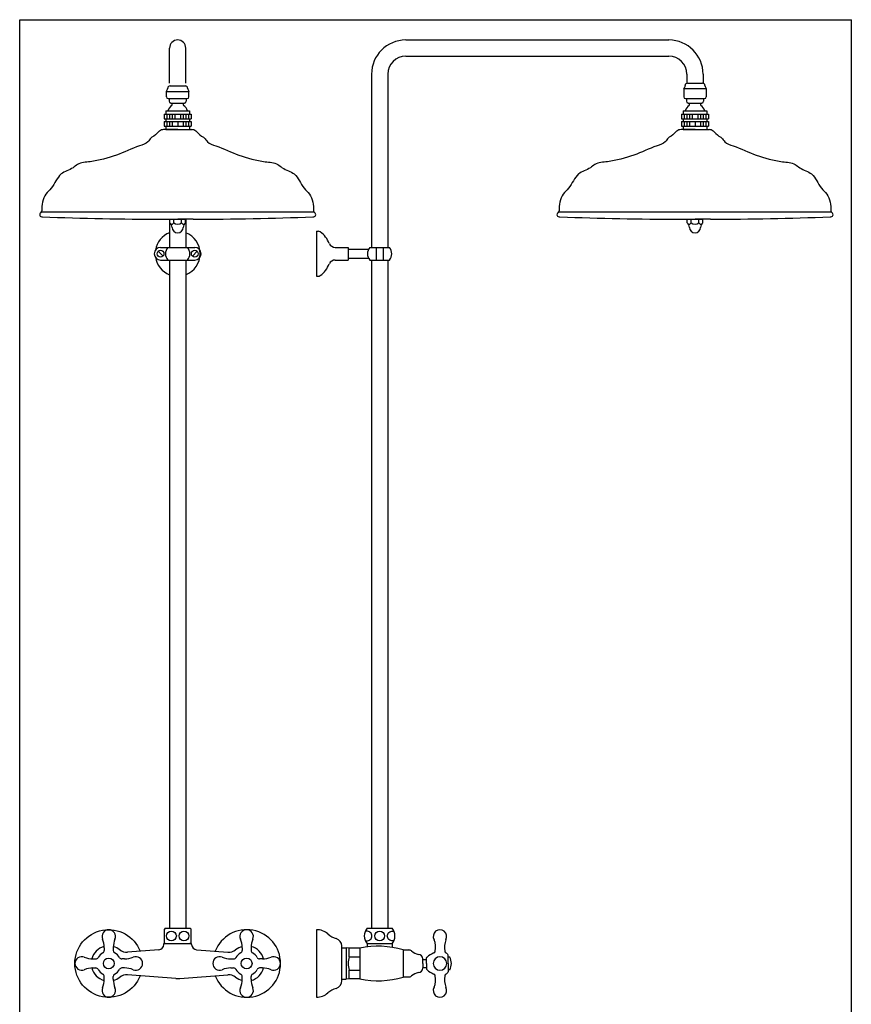
# Model space of a CAD drawing. Extents: x 3811 to 5273, y 11 to 1709.
# Drawn here: x 3811 to 4734, y 616 to 1709 of the extents above; entities that cross this region are included whole.
import ezdxf

# ---------------------------------------------------------------- set-up
doc = ezdxf.new("R2010")
doc.units = 0
doc.header["$LTSCALE"] = 10
doc.header["$MEASUREMENT"] = 0
doc.linetypes.add('CONTINUA', pattern=[0])
for name, color, linetype in [('MAGENTA', 6, 'CONTINUA'), ('QUOTE', 4, 'CONTINUA'), ('TRATTEGGIO', 6, 'CONTINUA')]:
    doc.layers.add(name, color=color, linetype=linetype)

msp = doc.modelspace()

# ---------------------------------------------------------------- linework, layer by layer
at = {"layer": 'MAGENTA'}
for p, q in [((4239.4, 1686.1), (4531.4, 1686.1)), ((3977.3, 1638), (3977.3, 1677.1)), ((3995.3, 1638), (3995.3, 1677.1)), ((4239.4, 1668.1), (4531.4, 1668.1)), ((4201.4, 1648.1), (4201.4, 1455.9)), ((4219.4, 1648.1), (4219.4, 1455.9)), ((4551.4, 1648.1), (4551.4, 1638.1)), ((4569.4, 1648.1), (4569.4, 1638.1)), ((3973.8, 1629.1), (3998.8, 1629.1)), ((3973.8, 1629.1), (3998.8, 1629.1)), ((3973.8, 1623.1), (3973.8, 1629.1)), ((3977.8, 1635.1), (3994.8, 1635.1)), ((3998.8, 1623.1), (3998.8, 1629.1)), ((4547.9, 1632.1), (4572.9, 1632.1)), ((4547.9, 1632.1), (4572.9, 1632.1)), ((4547.9, 1632.1), (4572.9, 1632.1)), ((4547.9, 1632.1), (4547.9, 1623.1)), ((4551.9, 1638.1), (4568.9, 1638.1)), ((4551.9, 1638.1), (4568.9, 1638.1)), ((4572.9, 1632.1), (4572.9, 1623.1)), ((3975.8, 1621.1), (3996.8, 1621.1)), ((3976.8, 1621.1), (3976.8, 1618.1)), ((3995.8, 1621.1), (3995.8, 1618.1)), ((4549.9, 1621.1), (4570.9, 1621.1)), ((4550.9, 1621.1), (4550.9, 1618.1)), ((4569.9, 1621.1), (4569.9, 1618.1)), ((3973.3, 1607.6), (3999.3, 1607.6)), ((3973.3, 1607.6), (3973.3, 1603.6)), ((3978.8, 1616.1), (3993.8, 1616.1)), ((3999.3, 1607.6), (3999.3, 1603.6)), ((4547.4, 1607.6), (4573.4, 1607.6)), ((4547.4, 1607.6), (4547.4, 1603.6)), ((4552.9, 1616.1), (4567.9, 1616.1)), ((4573.4, 1607.6), (4573.4, 1603.6)), ((3971.3, 1603.6), (4001.3, 1603.6)), ((3971.3, 1603.6), (3971.3, 1598.6)), ((3971.3, 1598.6), (4001.3, 1598.6)), ((3973.3, 1598.6), (3973.3, 1595.6)), ((3974.3, 1603.6), (3974.3, 1598.6)), ((3977.3, 1603.6), (3977.3, 1598.6)), ((3980.3, 1603.6), (3980.3, 1598.6)), ((3983.3, 1603.6), (3983.3, 1598.6)), ((3989.3, 1603.6), (3989.3, 1598.6)), ((3992.3, 1603.6), (3992.3, 1598.6)), ((3995.3, 1603.6), (3995.3, 1598.6)), ((3998.3, 1603.6), (3998.3, 1598.6)), ((3999.3, 1598.6), (3999.3, 1595.6)), ((4001.3, 1603.6), (4001.3, 1598.6)), ((4545.4, 1603.6), (4575.4, 1603.6)), ((4545.4, 1603.6), (4545.4, 1598.6)), ((4545.4, 1598.6), (4575.4, 1598.6)), ((4547.4, 1598.6), (4547.4, 1595.6)), ((4548.4, 1603.6), (4548.4, 1598.6)), ((4551.4, 1603.6), (4551.4, 1598.6)), ((4554.4, 1603.6), (4554.4, 1598.6)), ((4557.4, 1603.6), (4557.4, 1598.6)), ((4563.4, 1603.6), (4563.4, 1598.6)), ((4566.4, 1603.6), (4566.4, 1598.6)), ((4569.4, 1603.6), (4569.4, 1598.6)), ((4572.4, 1603.6), (4572.4, 1598.6)), ((4573.4, 1598.6), (4573.4, 1595.6)), ((4575.4, 1603.6), (4575.4, 1598.6)), ((3971.3, 1595.6), (4001.3, 1595.6)), ((3971.3, 1595.6), (3971.3, 1590.6)), ((3971.3, 1590.6), (4001.3, 1590.6)), ((3973.1, 1586.6), (3999.5, 1586.6)), ((3973.3, 1590.6), (3973.3, 1586.6)), ((3974.3, 1595.6), (3974.3, 1590.6)), ((3977.3, 1595.6), (3977.3, 1590.6)), ((3980.3, 1595.6), (3980.3, 1590.6)), ((3986.3, 1595.6), (3986.3, 1590.6)), ((3992.3, 1595.6), (3992.3, 1590.6)), ((3995.3, 1595.6), (3995.3, 1590.6)), ((3998.3, 1595.6), (3998.3, 1590.6)), ((3999.3, 1590.6), (3999.3, 1586.6)), ((4001.3, 1595.6), (4001.3, 1590.6)), ((4545.4, 1595.6), (4575.4, 1595.6)), ((4545.4, 1595.6), (4545.4, 1590.6)), ((4545.4, 1590.6), (4575.4, 1590.6)), ((4547.2, 1586.6), (4573.6, 1586.6)), ((4547.4, 1590.6), (4547.4, 1586.6)), ((4548.4, 1595.6), (4548.4, 1590.6)), ((4551.4, 1595.6), (4551.4, 1590.6)), ((4554.4, 1595.6), (4554.4, 1590.6)), ((4560.4, 1595.6), (4560.4, 1590.6)), ((4566.4, 1595.6), (4566.4, 1590.6)), ((4569.4, 1595.6), (4569.4, 1590.6)), ((4572.4, 1595.6), (4572.4, 1590.6)), ((4573.4, 1590.6), (4573.4, 1586.6)), ((4575.4, 1595.6), (4575.4, 1590.6)), ((3977.3, 1487.2), (3977.3, 1455.9)), ((3995.3, 1487.2), (3995.3, 1455.9)), ((4140.4, 1473.9), (4140.4, 1423.9)), ((4140.4, 1473.9), (4142.2, 1473.9)), ((3967.3, 1455.9), (4005.3, 1455.9)), ((4161.1, 1455.9), (4175.4, 1455.9)), ((4175.4, 1455.9), (4175.4, 1441.9)), ((4175.4, 1453.9), (4198.1, 1453.9)), ((4199.4, 1455.9), (4221.4, 1455.9)), ((4206.4, 1455.9), (4206.4, 1441.9)), ((4214.4, 1455.9), (4214.4, 1441.9)), ((3964.6, 1451.6), (3970, 1446.2)), ((4008, 1451.6), (4002.6, 1446.2)), ((4175.4, 1443.9), (4198.1, 1443.9)), ((3967.3, 1441.9), (4005.3, 1441.9)), ((3977.3, 1441.9), (3977.3, 700.1)), ((3995.3, 1441.9), (3995.3, 700.1)), ((4161.1, 1441.9), (4175.4, 1441.9)), ((4199.4, 1441.9), (4221.4, 1441.9)), ((4201.4, 1441.9), (4201.4, 700.1)), ((4219.4, 1441.9), (4219.4, 700.1)), ((4140.4, 1423.9), (4142.2, 1423.9)), ((3972.5, 700.1), (4000.1, 700.1)), ((4196.6, 700.1), (4224.3, 700.1)), ((4140.4, 698.6), (4140.4, 623.6)), ((4168.4, 642), (4168.4, 680.5))]:
    msp.add_line(p, q, dxfattribs=at)
for points in [[(4194.6, 686.1, 0.028897), (4195.5, 686.1, 0.085256), (4198, 686.5, 0.091989), (4200, 687.7, 0.103447), (4201.5, 689.5, 0.113319), (4201.9, 691.6, 0.113319), (4201.5, 693.6, 0.103447), (4200, 695.5, 0.091989), (4198, 696.6, 0.085256), (4195.5, 697.1, 0.028897), (4194.6, 697, 0.091989)], [(4226.2, 686.1, -0.028897), (4225.4, 686.1, -0.085256), (4222.9, 686.5, -0.091989), (4220.8, 687.7, -0.103447), (4219.4, 689.5, -0.113319), (4218.9, 691.6, -0.113319), (4219.4, 693.6, -0.103447), (4220.8, 695.5, -0.091989), (4222.9, 696.6, -0.085256), (4225.4, 697.1, -0.028897), (4226.2, 697, -0.091989)]]:
    msp.add_lwpolyline(points, format="xyb", dxfattribs=at)
for centre, radius in [((3967.3, 1448.9), 3.8), ((4005.3, 1448.9), 3.8), ((3979.3, 691.6), 5.5), ((3993.3, 691.6), 5.5), ((4210.4, 691.6), 5.5)]:
    msp.add_circle(centre, radius, dxfattribs=at)
for centre, radius, start, end in [((3986.3, 1677.1), 9, 0, 180), ((4239.4, 1648.1), 38, 90, 180), ((4531.4, 1648.1), 38, 0, 90), ((4239.4, 1648.1), 20, 90, 180), ((4531.4, 1648.1), 20, 0, 90), ((3969, 1633.2), 6.3, 319.2094, 354.3934), ((3977.8, 1632.6), 2.5, 90, 180), ((3994.8, 1632.6), 2.5, 0, 90), ((4003.6, 1633.2), 6.3, 185.6066, 220.7906), ((4543.2, 1636.2), 6.3, 319.2094, 354.3934), ((4551.9, 1635.6), 2.5, 90, 180), ((4568.9, 1635.6), 2.5, 0, 90), ((4577.7, 1636.2), 6.3, 185.6066, 220.7906), ((3975.8, 1623.1), 2, 180, 270), ((3978.8, 1618.1), 2, 180, 270), ((3993.8, 1618.1), 2, 270, 0), ((3996.8, 1623.1), 2, 270, 0), ((4549.9, 1623.1), 2, 180, 270), ((4552.9, 1618.1), 2, 180, 270), ((4567.9, 1618.1), 2, 270, 0), ((4570.9, 1623.1), 2, 270, 0), ((3986.7, 1603.7), 12, 125.868, 160.9018), ((3978.6, 1614.5), 1.56, 312.7421, 84.0955), ((3994, 1614.5), 1.56, 95.9045, 227.2579), ((3985.9, 1603.7), 12, 19.0982, 54.132), ((4560.9, 1603.7), 12, 125.868, 160.9018), ((4552.8, 1614.5), 1.56, 312.7421, 84.0955), ((4568.1, 1614.5), 1.56, 95.9045, 227.2579), ((4560, 1603.7), 12, 19.0982, 54.132), ((3986.3, 1448.9), 25, 111.1002, 170.5105), ((3986.3, 1448.9), 25, 291.1002, 68.8998), ((4142.2, 1469.9), 4, 53.8711, 90), ((4126.8, 1448.9), 30, 22.2333, 53.8711), ((3967.3, 1448.9), 7, 90, 270), ((3983.8, 1448.9), 11, 140.4788, 219.5212), ((3988.8, 1448.9), 11, 320.4788, 39.5212), ((4005.3, 1448.9), 7, 270, 90), ((4161.1, 1462.9), 7, 202.2333, 270), ((4207.9, 1448.9), 11, 140.4788, 219.5212), ((4212.9, 1448.9), 11, 320.4788, 39.5212), ((3986.3, 1448.9), 25, 189.4895, 248.8998), ((4126.8, 1448.9), 30, 306.1289, 337.7667), ((4161.1, 1434.9), 7, 90, 157.7667), ((4142.2, 1427.9), 4, 270, 306.1289), ((4206.4, 691.6), 13, 139.1678, 220.8322), ((4214.4, 691.6), 13, 319.1678, 40.8322), ((4140.4, 679.6), 19, 48.5881, 90), ((4169.5, 712.6), 25, 228.5881, 253.3393), ((4159.9, 680.5), 8.5, 0, 73.3393), ((4159.4, 642), 9, 287.2891, 0), ((4140.4, 642.6), 19, 270, 311.4119), ((4169.5, 609.6), 25, 107.2891, 131.4119)]:
    msp.add_arc(centre, radius, start, end, dxfattribs=at)
at = {"layer": 'QUOTE'}
for p, q in [((3811, 11.2), (3811, 1708.6)), ((3811, 1708.6), (4733.9, 1708.6)), ((4733.9, 11.2), (4733.9, 1708.6))]:
    msp.add_line(p, q, dxfattribs=at)
at = {"layer": 'TRATTEGGIO'}
for p, q in [((3986.3, 1586.6), (3970.7, 1586.6)), ((3986.3, 1586.6), (4001.9, 1586.6)), ((4560.4, 1586.6), (4544.9, 1586.6)), ((4560.4, 1586.6), (4576, 1586.6)), ((3835.1, 1495.2), (4137.5, 1495.2)), ((3963.4, 1487.2), (3986.3, 1487.2)), ((3977.6, 1483.1), (3977.6, 1487.2)), ((3977.6, 1487.2), (3995, 1487.2)), ((3982, 1483.1), (3982, 1487.1)), ((4003.4, 1487.2), (3986.3, 1487.2)), ((3990.6, 1483.1), (3990.6, 1487.1)), ((3995, 1483.1), (3995, 1487.2)), ((4409.2, 1495.2), (4711.6, 1495.2)), ((4543.4, 1487.2), (4560.4, 1487.2)), ((4551.8, 1483.1), (4551.8, 1487.2)), ((4551.8, 1487.2), (4569.1, 1487.2)), ((4556.1, 1483.1), (4556.1, 1487.1)), ((4577.5, 1487.2), (4560.4, 1487.2)), ((4564.8, 1483.1), (4564.8, 1487.1)), ((4569.1, 1483.1), (4569.1, 1487.2)), ((3972.5, 700.1), (3971.5, 699.1)), ((4000.1, 700.1), (4001.1, 699.1)), ((3971.5, 684.1), (3971.5, 699.1)), ((4001.1, 684.1), (4001.1, 699.1)), ((3904.8, 678.6), (3904.8, 675.5)), ((3914.8, 678.6), (3914.8, 675.5)), ((3970.8, 683.1), (4001.8, 683.1)), ((3970.8, 682.2), (3970.8, 683.1)), ((3971.5, 684.1), (3972.5, 683.1)), ((4001.1, 684.1), (4000.1, 683.1)), ((4001.8, 682.2), (4001.8, 683.1)), ((4057.8, 678.6), (4057.8, 675.5)), ((4067.8, 678.6), (4067.8, 675.5)), ((4168.4, 678.6), (4173.2, 678.6)), ((4173.2, 678.6), (4173.2, 643.6)), ((4176.4, 678.1), (4173.2, 678.6)), ((4188.4, 678.1), (4176.4, 678.1)), ((4176.4, 678.1), (4176.4, 668.6)), ((4188.4, 678.1), (4188.4, 644.1)), ((4196.6, 683.1), (4196.6, 679.5)), ((4196.6, 683.1), (4224.3, 683.1)), ((4224.3, 683.1), (4224.3, 678.9)), ((3965.2, 676.2), (3930.5, 673.6)), ((4007.4, 676.2), (4042.1, 673.6)), ((4176.4, 668.6), (4188.4, 668.6)), ((4236.4, 676.1), (4236.4, 646.1)), ((4236.4, 676.1), (4242.5, 676.1)), ((4262.4, 661.1), (4262.4, 667.2)), ((4286.4, 661.1), (4286.4, 670.4)), ((4288.3, 668.1), (4286.4, 668.1)), ((3892.3, 666.1), (3895.4, 666.1)), ((3892.3, 656.1), (3895.4, 656.1)), ((3927.3, 666.1), (3924.2, 666.1)), ((3927.3, 656.1), (3924.2, 656.1)), ((4045.3, 666.1), (4048.4, 666.1)), ((4045.3, 656.1), (4048.4, 656.1)), ((4080.3, 666.1), (4077.2, 666.1)), ((4080.3, 656.1), (4077.2, 656.1)), ((4258.4, 661.1), (4258.4, 666.1)), ((4258.4, 665.6), (4262.4, 665.6)), ((4258.4, 661.1), (4258.4, 656.1)), ((4258.4, 656.6), (4262.4, 656.6)), ((4262.4, 661.1), (4262.4, 655)), ((4286.4, 661.1), (4286.4, 651.7)), ((3904.8, 643.6), (3904.8, 646.6)), ((3914.8, 643.6), (3914.8, 646.6)), ((3984.1, 644.5), (3930.5, 648.5)), ((3988.5, 644.5), (4042.1, 648.5)), ((4057.8, 643.6), (4057.8, 646.6)), ((4067.8, 643.6), (4067.8, 646.6)), ((4176.4, 653.6), (4188.4, 653.6)), ((4176.4, 653.6), (4176.4, 644.1)), ((4236.4, 646.1), (4242.5, 646.1)), ((4288.3, 654.1), (4286.4, 654.1)), ((4168.4, 643.6), (4173.2, 643.6)), ((4176.4, 644.1), (4173.2, 643.6)), ((4188.4, 644.1), (4176.4, 644.1))]:
    msp.add_line(p, q, dxfattribs=at)
for points in [[(3944.7, 647.4, -5.313324), (3944.7, 674.7, -0.344328)], [(4027.9, 647.4, 5.313324), (4027.9, 674.7, 0.344328)]]:
    msp.add_lwpolyline(points, format="xyb", dxfattribs=at)
for centre in [(3909.8, 661.1), (4062.8, 661.1)]:
    msp.add_circle(centre, 6, dxfattribs=at)
for centre, radius, start, end in [((3970.7, 1579.1), 7.5, 90, 127.2143), ((4001.9, 1579.1), 7.5, 52.7857, 90), ((4544.9, 1579.1), 7.5, 90, 127.2143), ((4576, 1579.1), 7.5, 52.7857, 90), ((3835.6, 1492.3), 2.47, 122.8569, 285.6016), ((3832.9, 1496.4), 2.5, 302.8569, 0.6341), ((3966.3, 4633.5), 3146.3, 267.6304, 270.0526), ((4006.3, 4633.5), 3146.3, 269.9474, 272.3696), ((4137, 1492.3), 2.47, 254.3984, 57.1431), ((4139.7, 1496.4), 2.5, 179.3659, 237.1431), ((4409.7, 1492.3), 2.47, 122.8569, 285.6016), ((4407, 1496.4), 2.5, 302.8569, 0.6341), ((4540.5, 4633.5), 3146.3, 267.6304, 270.0526), ((4580.4, 4633.5), 3146.3, 269.9474, 272.3696), ((4711.1, 1492.3), 2.47, 254.3984, 57.1431), ((4713.8, 1496.4), 2.5, 179.3659, 237.1431), ((3970.4, 1476.2), 10, 10.8351, 43.4707), ((3979.8, 1483.9), 2.31, 237.886, 339.43), ((3986.3, 1478.2), 6.1, 180.9075, 359.0925), ((3986.3, 1488.6), 7, 231.7868, 308.2132), ((3992.8, 1483.9), 2.31, 200.57, 302.114), ((4002.2, 1476.2), 10, 136.5293, 169.1649), ((4544.5, 1476.2), 10, 10.8351, 43.4707), ((4553.9, 1483.9), 2.31, 237.886, 339.43), ((4560.4, 1478.2), 6.1, 180.9075, 359.0925), ((4560.4, 1488.6), 7, 231.7868, 308.2132), ((4566.9, 1483.9), 2.31, 200.57, 302.114), ((4576.3, 1476.2), 10, 136.5293, 169.1649), ((3909.8, 691.1), 7.5, 90, 202.6199), ((3909.8, 691.1), 7.5, 337.3801, 90), ((4062.8, 691.1), 7.5, 90, 202.6199), ((4062.8, 691.1), 7.5, 337.3801, 90), ((4277.4, 691.1), 7.5, 330.4565, 209.5435), ((3909.8, 661.1), 19.5, 104.9662, 165.0338), ((3879.8, 678.6), 25, 0, 22.6199), ((3939.8, 678.6), 25, 157.3801, 180), ((3909.8, 661.1), 19.5, 51.14, 75.0338), ((3964.8, 682.2), 6, 274.2892, 0), ((4007.8, 682.2), 6, 180, 265.7108), ((4062.8, 661.1), 19.5, 104.9662, 128.86), ((4032.8, 678.6), 25, 0, 22.6199), ((4092.8, 678.6), 25, 157.3801, 180), ((4062.8, 661.1), 19.5, 14.9662, 75.0338), ((4208.6, 584.2), 96, 73.1237, 102.1044), ((4248.9, 678.9), 23.6, 349.9918, 20.9674), ((4306, 678.9), 23.6, 159.0326, 190.0082), ((3879.8, 661.1), 7.5, 67.3801, 180), ((3892.3, 691.1), 25, 247.3801, 270), ((3895.4, 669.1), 3, 270, 330.9975), ((3909.8, 661.1), 13.5, 119.0026, 150.9975), ((3901.8, 675.5), 3, 299.0025, 0), ((3917.8, 675.5), 3, 180, 240.9975), ((3909.8, 661.1), 13.5, 29.0025, 60.9975), ((3924.2, 669.1), 3, 209.0025, 270), ((3929.6, 685.6), 12, 231.14, 274.2892), ((3927.3, 691.1), 25, 270, 292.6199), ((3939.8, 661.1), 7.5, 0, 112.6199), ((4032.8, 661.1), 7.5, 67.3801, 180), ((4045.3, 691.1), 25, 247.3801, 270), ((4043, 685.6), 12, 265.7108, 308.86), ((4048.4, 669.1), 3, 270, 330.9975), ((4062.8, 661.1), 13.5, 119.0025, 150.9975), ((4054.8, 675.5), 3, 299.0025, 0), ((4070.8, 675.5), 3, 180, 240.9975), ((4062.8, 661.1), 13.5, 29.0025, 60.9974), ((4077.2, 669.1), 3, 209.0025, 270), ((4080.3, 691.1), 25, 270, 292.6199), ((4092.8, 661.1), 7.5, 0, 112.6199), ((4204.1, 661.1), 28.6, 164.8107, 195.1893), ((4242.5, 671.1), 5, 50.3055, 90), ((4256.3, 686.6), 15.7, 227.6592, 259.6023), ((4253.4, 666.1), 5, 0, 90), ((4263.4, 667.2), 1, 134.1841, 180), ((4277.7, 652.5), 21.4, 109.0943, 134.1841), ((4277.4, 661.1), 7.5, 0, 180), ((4269.1, 675.4), 3, 300.1156, 350.2779), ((4285.7, 675.4), 3, 189.7221, 239.8844), ((4277.4, 661.1), 13.5, 51.3178, 59.8844), ((4284.9, 670.4), 1.5, 0, 51.3178), ((4274, 661.1), 16, 0, 26.0113), ((3879.8, 661.1), 7.5, 180, 292.6199), ((3892.3, 631.1), 25, 90, 112.6199), ((3909.8, 661.1), 19.5, 194.9662, 255.0338), ((3895.4, 653.1), 3, 29.0025, 90), ((3924.2, 653.1), 3, 90, 150.9975), ((3927.3, 631.1), 25, 67.3801, 90), ((3939.8, 661.1), 7.5, 247.3801, 360), ((4032.8, 661.1), 7.5, 180, 292.6199), ((4045.3, 631.1), 25, 90, 112.6199), ((4048.4, 653.1), 3, 29.0025, 90), ((4062.8, 661.1), 19.5, 284.9662, 345.0338), ((4077.2, 653.1), 3, 90, 150.9975), ((4080.3, 631.1), 25, 67.3801, 90), ((4092.8, 661.1), 7.5, 247.3801, 360), ((4253.4, 656.1), 5, 270, 0), ((4277.4, 661.1), 7.5, 180, 0), ((4274, 661.1), 16, 333.9887, 0), ((3909.8, 661.1), 13.5, 209.0025, 240.9975), ((3901.8, 646.6), 3, 0, 60.9975), ((3917.8, 646.6), 3, 119.0025, 180), ((3909.8, 661.1), 19.5, 284.9662, 308.86), ((3909.8, 661.1), 13.5, 299.0025, 330.9975), ((3929.6, 636.5), 12, 85.7108, 128.86), ((4043, 636.5), 12, 51.14, 94.2892), ((4062.8, 661.1), 19.5, 231.14, 255.0338), ((4062.8, 661.1), 13.5, 209.0025, 240.9975), ((4054.8, 646.6), 3, 0, 60.9975), ((4070.8, 646.6), 3, 119.0025, 180), ((4062.8, 661.1), 13.5, 299.0025, 330.9975), ((4208.6, 737.9), 96, 257.8956, 286.8763), ((4242.5, 651.1), 5, 270, 309.6945), ((4256.3, 635.6), 15.7, 100.3977, 132.3408), ((4263.4, 655), 1, 180, 225.8159), ((4277.7, 669.6), 21.4, 225.8159, 250.9057), ((4269.1, 646.8), 3, 9.7221, 59.8844), ((4248.9, 643.2), 23.6, 339.0326, 10.0082), ((4306, 643.2), 23.6, 169.9918, 200.9674), ((4285.7, 646.8), 3, 120.1156, 170.2779), ((4277.4, 661.1), 13.5, 300.1156, 308.6822), ((4284.9, 651.7), 1.5, 308.6822, 0), ((3909.8, 631.1), 7.5, 157.3801, 270), ((3879.8, 643.6), 25, 337.3801, 0), ((3909.8, 631.1), 7.5, 270, 22.6199), ((3939.8, 643.6), 25, 180, 202.6199), ((3986.3, 674.4), 30, 265.7108, 270), ((3986.3, 674.4), 30, 270, 274.2892), ((4062.8, 631.1), 7.5, 157.3801, 270), ((4032.8, 643.6), 25, 337.3801, 0), ((4062.8, 631.1), 7.5, 270, 22.6199), ((4092.8, 643.6), 25, 180, 202.6199), ((4277.4, 631.1), 7.5, 150.4565, 29.5435)]:
    msp.add_arc(centre, radius, start, end, dxfattribs=at)
for points in [[(3966.2, 1585.1), (3964, 1583.4), (3961.5, 1580), (3956, 1577.5), (3952.8, 1571.3), (3938, 1566.9), (3918, 1557.2), (3894.7, 1551.1), (3877.1, 1550), (3868.1, 1542.1), (3853.9, 1538.8), (3849.1, 1523.5), (3836.8, 1513.2), (3835.3, 1502.9), (3835.4, 1496.5)], [(4006.4, 1585.1), (4008.6, 1583.4), (4011.1, 1580), (4016.6, 1577.5), (4019.8, 1571.3), (4034.6, 1566.9), (4054.6, 1557.2), (4077.9, 1551.1), (4095.5, 1550), (4104.5, 1542.1), (4118.7, 1538.8), (4123.5, 1523.5), (4135.8, 1513.2), (4137.3, 1502.9), (4137.2, 1496.5)], [(4540.3, 1585.1), (4538.2, 1583.4), (4535.6, 1580), (4530.1, 1577.5), (4527, 1571.3), (4512.2, 1566.9), (4492.1, 1557.2), (4468.9, 1551.1), (4451.2, 1550), (4442.2, 1542.1), (4428.1, 1538.8), (4423.3, 1523.5), (4411, 1513.2), (4409.4, 1502.9), (4409.5, 1496.5)], [(4580.5, 1585.1), (4582.7, 1583.4), (4585.3, 1580), (4590.7, 1577.5), (4593.9, 1571.3), (4608.7, 1566.9), (4628.7, 1557.2), (4652, 1551.1), (4669.6, 1550), (4678.7, 1542.1), (4692.8, 1538.8), (4697.6, 1523.5), (4709.9, 1513.2), (4711.4, 1502.9), (4711.3, 1496.5)]]:
    msp.add_open_spline(points, degree=3, knots=[2.1585, 2.1585, 2.1585, 2.1585, 7.697647, 10.066653, 13.863048, 20.709293, 39.1729, 59.280812, 68.807006, 72.864252, 82.788664, 95.577002, 101.493609, 114.227788, 114.227788, 114.227788, 114.227788], dxfattribs=at)

doc.saveas('drawing.dxf')
